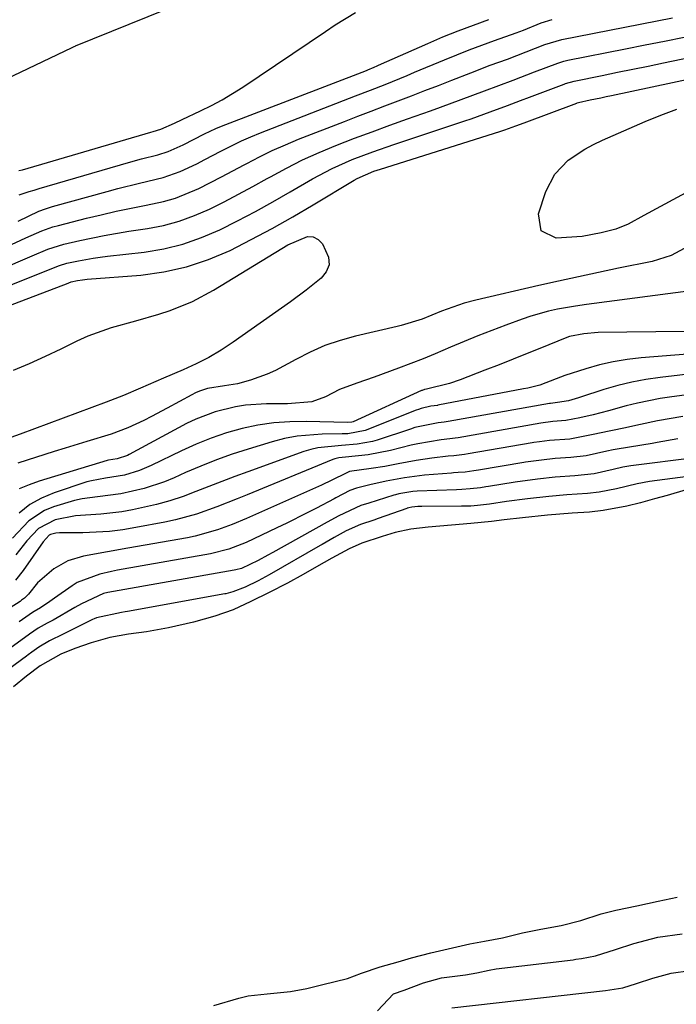
# Model space of a CAD drawing. Units: inches. Extents: x 1841369 to 1846715, y 426463 to 431718.
# Drawn here: x 1844258 to 1844382, y 427184 to 427371 of the extents above; entities that cross this region are included whole.
import ezdxf

# ---------------------------------------------------------------- set-up
doc = ezdxf.new("R2010")
doc.units = ezdxf.units.IN
doc.header["$MEASUREMENT"] = 0
for name, color, linetype in [('1', 7, 'Continuous'), ('7', 7, 'Continuous'), ('8', 7, 'Continuous')]:
    doc.layers.add(name, color=color, linetype=linetype)

msp = doc.modelspace()

# ---------------------------------------------------------------- linework, layer by layer
at = {"layer": '1', "color": 18}
for points in [[(1844292.15, 427375.63, 1654), (1844268.13, 427365.86, 1654), (1844268.05, 427365.82, 1654), (1844267.88, 427365.75, 1654), (1844267.46, 427365.56, 1654), (1844253.5, 427358.89, 1654)], [(1844255.03, 427327.68, 1660), (1844258.72, 427329.39, 1660), (1844261.76, 427330.75, 1660), (1844263.85, 427331.48, 1660), (1844264.92, 427331.79, 1660), (1844270.27, 427333.14, 1660), (1844273.09, 427333.82, 1660), (1844275.92, 427334.47, 1660), (1844278.77, 427335.06, 1660), (1844281.62, 427335.61, 1660), (1844284.91, 427336.31, 1660), (1844287.22, 427336.97, 1660), (1844291.67, 427338.81, 1660), (1844295.99, 427341.01, 1660), (1844300.27, 427343.3, 1660), (1844300.78, 427343.58, 1660), (1844303.19, 427344.84, 1660), (1844305.63, 427346.04, 1660), (1844308.11, 427347.14, 1660), (1844310.62, 427348.18, 1660), (1844319.35, 427351.57, 1660), (1844321.9, 427352.56, 1660), (1844324.45, 427353.54, 1660), (1844327.01, 427354.51, 1660), (1844329.57, 427355.47, 1660), (1844332.12, 427356.44, 1660), (1844334.68, 427357.42, 1660), (1844337.22, 427358.41, 1660), (1844339.77, 427359.42, 1660), (1844343.37, 427360.84, 1660), (1844347.11, 427362.26, 1660), (1844350.37, 427363.44, 1660), (1844353.95, 427364.78, 1660), (1844357.51, 427366.19, 1660), (1844360.72, 427367.15, 1660), (1844381.78, 427371.28, 1660)], [(1844257.3, 427332.58, 1658), (1844261.18, 427334.46, 1658), (1844262.49, 427334.94, 1658), (1844263.82, 427335.36, 1658), (1844274.18, 427338.26, 1658), (1844276.23, 427338.81, 1658), (1844280.36, 427339.83, 1658), (1844284.87, 427340.89, 1658), (1844288.12, 427342.02, 1658), (1844291.24, 427343.51, 1658), (1844292.78, 427344.3, 1658), (1844295.85, 427345.91, 1658), (1844299.75, 427347.88, 1658), (1844301.54, 427348.66, 1658), (1844303.36, 427349.4, 1658), (1844321.46, 427356.41, 1658), (1844324.28, 427357.51, 1658), (1844327.09, 427358.62, 1658), (1844331.29, 427360.33, 1658), (1844332.69, 427360.91, 1658), (1844338.36, 427363.29, 1658), (1844340.73, 427364.25, 1658), (1844343.1, 427365.19, 1658), (1844345.49, 427366.08, 1658), (1844347.9, 427366.95, 1658), (1844352.01, 427368.4, 1658), (1844353.41, 427368.94, 1658), (1844356.81, 427370.33, 1658), (1844358.85, 427370.96, 1658)], [(1844257.42, 427342.21, 1654), (1844258.09, 427342.37, 1654), (1844282.5, 427349.54, 1654), (1844282.93, 427349.66, 1654), (1844284.42, 427350.08, 1654), (1844287.05, 427351.26, 1654), (1844288.48, 427351.96, 1654), (1844291.98, 427353.56, 1654), (1844294.06, 427354.57, 1654), (1844296.1, 427355.66, 1654), (1844300.04, 427358.09, 1654), (1844315.73, 427368.69, 1654), (1844317.6, 427369.92, 1654), (1844321.44, 427372.26, 1654)], [(1844257.44, 427337.62, 1656), (1844259.36, 427338.21, 1656), (1844260.32, 427338.5, 1656), (1844261.28, 427338.79, 1656), (1844278.25, 427343.75, 1656), (1844280.77, 427344.45, 1656), (1844283.82, 427345.23, 1656), (1844285.8, 427345.84, 1656), (1844288.64, 427347.12, 1656), (1844292.73, 427349.22, 1656), (1844294.89, 427350.21, 1656), (1844295.99, 427350.65, 1656), (1844323.52, 427361.28, 1656), (1844323.82, 427361.4, 1656), (1844324.99, 427361.88, 1656), (1844325.57, 427362.13, 1656), (1844325.86, 427362.26, 1656), (1844335.25, 427366.41, 1656), (1844338.1, 427367.63, 1656), (1844340.97, 427368.8, 1656), (1844343.88, 427369.89, 1656), (1844346.8, 427370.94, 1656)], [(1844253.55, 427323.28, 1662), (1844259.97, 427326, 1662), (1844262.92, 427327.26, 1662), (1844265.97, 427328.23, 1662), (1844269.03, 427328.92, 1662), (1844273.66, 427329.87, 1662), (1844278.33, 427330.66, 1662), (1844281.91, 427331.19, 1662), (1844284.95, 427331.79, 1662), (1844287.93, 427332.58, 1662), (1844290.82, 427333.64, 1662), (1844293.66, 427334.88, 1662), (1844296.44, 427336.29, 1662), (1844299.2, 427337.73, 1662), (1844301.94, 427339.2, 1662), (1844304.67, 427340.71, 1662), (1844305.27, 427341.05, 1662), (1844308.32, 427342.68, 1662), (1844311.4, 427344.23, 1662), (1844314.55, 427345.65, 1662), (1844317.74, 427346.98, 1662), (1844321.28, 427348.35, 1662), (1844324.62, 427349.61, 1662), (1844327.98, 427350.84, 1662), (1844331.34, 427352.04, 1662), (1844335.71, 427353.58, 1662), (1844337.66, 427354.28, 1662), (1844341.56, 427355.71, 1662), (1844346.02, 427357.41, 1662), (1844348.74, 427358.43, 1662), (1844351.46, 427359.43, 1662), (1844355.52, 427360.97, 1662), (1844359.95, 427362.66, 1662), (1844361.1, 427363.01, 1662), (1844361.88, 427363.19, 1662), (1844372.85, 427365.37, 1662), (1844376.56, 427366.12, 1662), (1844380.28, 427366.86, 1662), (1844383.99, 427367.62, 1662)], [(1844249.08, 427317.74, 1664), (1844263.34, 427323.44, 1664), (1844265.14, 427324.16, 1664), (1844266.52, 427324.6, 1664), (1844268.77, 427325.06, 1664), (1844271.52, 427325.54, 1664), (1844272.89, 427325.73, 1664), (1844274.27, 427325.91, 1664), (1844281.25, 427326.71, 1664), (1844284.98, 427327.33, 1664), (1844288.63, 427328.21, 1664), (1844292.17, 427329.46, 1664), (1844295.64, 427330.96, 1664), (1844299.03, 427332.68, 1664), (1844302.4, 427334.45, 1664), (1844305.74, 427336.29, 1664), (1844309.05, 427338.17, 1664), (1844313.27, 427340.62, 1664), (1844316.99, 427342.59, 1664), (1844320.84, 427344.29, 1664), (1844324.78, 427345.79, 1664), (1844328.76, 427347.18, 1664), (1844342.23, 427351.67, 1664), (1844343.45, 427352.08, 1664), (1844347.1, 427353.37, 1664), (1844350.36, 427354.58, 1664), (1844352.87, 427355.52, 1664), (1844354.54, 427356.15, 1664), (1844361.18, 427358.67, 1664), (1844361.41, 427358.75, 1664), (1844363.05, 427359.23, 1664), (1844368.41, 427360.31, 1664), (1844371.33, 427360.91, 1664), (1844374.24, 427361.5, 1664), (1844377.16, 427362.1, 1664), (1844380.08, 427362.71, 1664), (1844390.79, 427364.93, 1664)]]:
    msp.add_polyline3d(points, dxfattribs=at)
at = {"layer": '7', "color": 18}
for points in [[(1844244.62, 427312.35, 1666), (1844266.76, 427320.81, 1666), (1844266.92, 427320.87, 1666), (1844267.38, 427321.05, 1666), (1844268.58, 427321.32, 1666), (1844269.49, 427321.45, 1666), (1844269.94, 427321.49, 1666), (1844270.4, 427321.54, 1666), (1844280.59, 427322.33, 1666), (1844285.01, 427322.94, 1666), (1844289.33, 427323.87, 1666), (1844293.52, 427325.29, 1666), (1844297.62, 427327.03, 1666), (1844301.63, 427329.08, 1666), (1844305.6, 427331.2, 1666), (1844309.51, 427333.4, 1666), (1844313.4, 427335.67, 1666), (1844321.19, 427340.36, 1666), (1844321.79, 427340.7, 1666), (1844324.92, 427342.07, 1666), (1844326.22, 427342.51, 1666), (1844348.91, 427349.65, 1666), (1844349.84, 427349.96, 1666), (1844351.98, 427350.72, 1666), (1844353.55, 427351.31, 1666), (1844363.56, 427355.07, 1666), (1844363.64, 427355.1, 1666), (1844363.89, 427355.18, 1666), (1844366.09, 427355.65, 1666), (1844368.14, 427356.07, 1666), (1844369.16, 427356.29, 1666), (1844370.18, 427356.5, 1666), (1844389.52, 427360.59, 1666)], [(1844394.54, 427343.51, 1668), (1844376.3, 427333.65, 1668), (1844373.31, 427332.02, 1668), (1844370.98, 427331.04, 1668), (1844368.23, 427330.34, 1668), (1844364.61, 427329.67, 1668), (1844359.65, 427329.36, 1668), (1844356.76, 427330.78, 1668), (1844356.25, 427333.96, 1668), (1844357.69, 427338.26, 1668), (1844359.36, 427341.53, 1668), (1844361.93, 427344.17, 1668), (1844365.08, 427346.27, 1668), (1844366.75, 427347.17, 1668), (1844368.46, 427347.99, 1668), (1844376.59, 427351.54, 1668), (1844379.57, 427352.77, 1668), (1844382.59, 427353.92, 1668)], [(1844256.41, 427304.21, 1668), (1844259.46, 427305.5, 1668), (1844262.47, 427306.87, 1668), (1844265.46, 427308.3, 1668), (1844268.47, 427309.79, 1668), (1844270.61, 427310.76, 1668), (1844275.02, 427312.38, 1668), (1844279.65, 427313.63, 1668), (1844284.03, 427314.9, 1668), (1844286.21, 427315.6, 1668), (1844290.44, 427317.28, 1668), (1844294.44, 427319.44, 1668), (1844307.41, 427327.4, 1668), (1844308.56, 427328.07, 1668), (1844312.3, 427329.67, 1668), (1844313.39, 427329.62, 1668), (1844314.34, 427329.1, 1668), (1844315.21, 427328.25, 1668), (1844316.35, 427325.71, 1668), (1844316.43, 427324.29, 1668), (1844315.89, 427322.97, 1668), (1844314.94, 427321.72, 1668), (1844312.05, 427319.44, 1668), (1844309.08, 427317.25, 1668), (1844298.19, 427309.54, 1668), (1844295.92, 427308.03, 1668)], [(1844384.83, 427327.83, 1666), (1844381.5, 427326.04, 1666), (1844377.89, 427324.93, 1666), (1844371.48, 427323.62, 1666), (1844367.68, 427322.83, 1666), (1844363.89, 427322.02, 1666), (1844360.1, 427321.18, 1666), (1844356.32, 427320.32, 1666), (1844344.34, 427317.54, 1666), (1844342.14, 427316.96, 1666), (1844337.85, 427315.45, 1666), (1844334.11, 427313.93, 1666), (1844330.17, 427312.76, 1666), (1844329.37, 427312.57, 1666), (1844321.47, 427310.71, 1666), (1844318.53, 427309.89, 1666), (1844315.64, 427308.9, 1666), (1844312.85, 427307.67, 1666), (1844310.12, 427306.29, 1666), (1844306.22, 427304.16, 1666), (1844304.68, 427303.45, 1666), (1844301.48, 427302.31, 1666), (1844299, 427301.62, 1666), (1844296.56, 427301.25, 1666), (1844293.32, 427300.74, 1666), (1844291.78, 427300.25, 1666), (1844291.03, 427299.93, 1666), (1844290.3, 427299.57, 1666), (1844285.64, 427297.03, 1666), (1844282.66, 427295.45, 1666), (1844281.16, 427294.69, 1666), (1844278.11, 427293.25, 1666), (1844274.97, 427292.04, 1666), (1844270.35, 427290.66, 1666), (1844266.2, 427289.4, 1666), (1844264.12, 427288.75, 1666), (1844257.19, 427286.53, 1666)], [(1844386.19, 427319.48, 1664), (1844365.41, 427316.74, 1664), (1844363.31, 427316.43, 1664), (1844359.86, 427315.83, 1664), (1844358.15, 427315.47, 1664), (1844354.79, 427314.54, 1664), (1844353.14, 427313.97, 1664), (1844350.03, 427312.81, 1664), (1844347.39, 427311.8, 1664), (1844344.75, 427310.76, 1664), (1844342.14, 427309.69, 1664), (1844339.53, 427308.6, 1664), (1844336.61, 427307.37, 1664), (1844334.31, 427306.42, 1664), (1844329.66, 427304.61, 1664), (1844324.98, 427302.89, 1664), (1844321.69, 427301.76, 1664), (1844318.44, 427300.56, 1664), (1844315.75, 427299.18, 1664), (1844313.18, 427298.21, 1664), (1844308.54, 427297.82, 1664), (1844304.5, 427297.81, 1664), (1844300.56, 427297.57, 1664), (1844298.62, 427297.27, 1664), (1844294.78, 427296.34, 1664), (1844291.11, 427294.93, 1664), (1844289.33, 427294.06, 1664), (1844278.41, 427288.17, 1664), (1844278.05, 427287.99, 1664), (1844276.09, 427287.36, 1664), (1844274.49, 427287.1, 1664), (1844274.18, 427287.02, 1664), (1844261.24, 427283.12, 1664), (1844259.34, 427282.45, 1664), (1844257.49, 427281.67, 1664)], [(1844400.46, 427311.81, 1662), (1844367.6, 427311.39, 1662), (1844364.87, 427311.18, 1662), (1844362.2, 427310.62, 1662), (1844361.33, 427310.34, 1662), (1844356.83, 427308.49, 1662), (1844354.15, 427307.39, 1662), (1844351.47, 427306.3, 1662), (1844348.78, 427305.25, 1662), (1844346.08, 427304.21, 1662), (1844341.37, 427302.41, 1662), (1844339.33, 427301.71, 1662), (1844334.99, 427300.61, 1662), (1844334.6, 427300.53, 1662), (1844334.17, 427300.4, 1662), (1844334.03, 427300.34, 1662), (1844321.04, 427294.43, 1662), (1844320.78, 427294.33, 1662), (1844319.96, 427294.25, 1662), (1844312.04, 427294.47, 1662), (1844308.96, 427294.43, 1662), (1844305.91, 427294.22, 1662), (1844302.88, 427293.76, 1662), (1844299.88, 427293.14, 1662), (1844296.92, 427292.29, 1662), (1844294, 427291.32, 1662), (1844291.15, 427290.17, 1662), (1844288.34, 427288.9, 1662), (1844282.59, 427286.08, 1662), (1844280.37, 427285.13, 1662), (1844277.52, 427284.28, 1662), (1844273.91, 427283.68, 1662), (1844271.21, 427283.21, 1662), (1844270.33, 427282.96, 1662), (1844264.11, 427280.9, 1662), (1844261.72, 427279.89, 1662), (1844259.49, 427278.65, 1662), (1844257.49, 427277.06, 1662)], [(1844295.92, 427308.03, 1668), (1844293.56, 427306.67, 1668), (1844291.14, 427305.43, 1668), (1844288.65, 427304.32, 1668), (1844284.9, 427302.71, 1668), (1844280.54, 427300.81, 1668), (1844277.29, 427299.44, 1668), (1844274, 427298.16, 1668), (1844257.68, 427292.08, 1668), (1844255.85, 427291.4, 1668)], [(1844394.37, 427304.6, 1658), (1844379.44, 427302.87, 1658), (1844376.72, 427302.47, 1658), (1844374.02, 427301.97, 1658), (1844371.35, 427301.31, 1658), (1844368.71, 427300.54, 1658), (1844364.26, 427299.1, 1658), (1844363.86, 427298.97, 1658), (1844361.99, 427298.43, 1658), (1844359.91, 427298.07, 1658), (1844358.99, 427297.98, 1658), (1844358.54, 427297.92, 1658), (1844358.46, 427297.91, 1658), (1844358.38, 427297.9, 1658), (1844339.06, 427294.47, 1658), (1844338.31, 427294.35, 1658), (1844337.17, 427294.23, 1658), (1844332.76, 427293.3, 1658), (1844331.9, 427293.04, 1658), (1844325.61, 427290.95, 1658), (1844324.67, 427290.67, 1658), (1844321.76, 427290.13, 1658), (1844318.8, 427289.9, 1658), (1844314.3, 427289.48, 1658), (1844312.96, 427289.15, 1658), (1844311.65, 427288.75, 1658), (1844300.95, 427284.91, 1658), (1844298.47, 427284.01, 1658), (1844296, 427283.08, 1658), (1844293.55, 427282.12, 1658), (1844291.1, 427281.14, 1658), (1844288.64, 427280.21, 1658), (1844286.15, 427279.38, 1658), (1844283.62, 427278.68, 1658), (1844279.02, 427277.67, 1658), (1844277.02, 427277.31, 1658), (1844272.98, 427276.82, 1658), (1844268.21, 427276.52, 1658), (1844264.34, 427275.77, 1658), (1844261.12, 427274.13, 1658), (1844258.93, 427271.75, 1658), (1844256.86, 427269.12, 1658)], [(1844392.16, 427300.57, 1656), (1844381.63, 427299.18, 1656), (1844379.43, 427298.85, 1656), (1844375.09, 427297.97, 1656), (1844372.93, 427297.42, 1656), (1844369.62, 427296.51, 1656), (1844366.68, 427295.76, 1656), (1844364.17, 427295.17, 1656), (1844361.46, 427294.64, 1656), (1844359.03, 427294.45, 1656), (1844356.74, 427294.15, 1656), (1844340.98, 427291.38, 1656), (1844340.45, 427291.3, 1656), (1844339.4, 427291.15, 1656), (1844337.75, 427290.99, 1656), (1844333.29, 427290.25, 1656), (1844332.06, 427289.98, 1656), (1844328.09, 427288.94, 1656), (1844323.86, 427288.11, 1656), (1844319.56, 427287.69, 1656), (1844318.31, 427287.55, 1656), (1844317.51, 427287.35, 1656), (1844317.12, 427287.21, 1656), (1844300.84, 427280.52, 1656), (1844298.92, 427279.75, 1656), (1844295.08, 427278.24, 1656), (1844291.2, 427276.83, 1656), (1844287.23, 427275.73, 1656), (1844285.21, 427275.3, 1656), (1844279.69, 427274.28, 1656), (1844277.18, 427273.88, 1656), (1844274.65, 427273.57, 1656), (1844272.11, 427273.4, 1656), (1844269.57, 427273.31, 1656), (1844265.14, 427273.27, 1656), (1844264.47, 427273.22, 1656), (1844263.45, 427272.96, 1656), (1844263.2, 427272.84, 1656), (1844262.04, 427271.57, 1656), (1844258.23, 427266.11, 1656), (1844256.79, 427264.28, 1656)], [(1844383.73, 427295.4, 1654), (1844378.89, 427294.58, 1654), (1844375.69, 427293.88, 1654), (1844372.48, 427293.19, 1654), (1844367.87, 427292.24, 1654), (1844367, 427292.06, 1654), (1844362.23, 427291.14, 1654), (1844358.4, 427290.84, 1654), (1844356.47, 427290.62, 1654), (1844355.38, 427290.46, 1654), (1844355.1, 427290.41, 1654), (1844342.91, 427288.3, 1654), (1844342.22, 427288.18, 1654), (1844340.14, 427287.93, 1654), (1844339.08, 427287.85, 1654), (1844335.97, 427287.49, 1654), (1844332.97, 427287.08, 1654), (1844329.6, 427286.43, 1654), (1844327.02, 427285.92, 1654), (1844324.42, 427285.53, 1654), (1844320.29, 427284.93, 1654), (1844316.3, 427282.97, 1654), (1844315.65, 427282.67, 1654), (1844315, 427282.38, 1654), (1844300.75, 427276.03, 1654), (1844298.01, 427274.88, 1654), (1844295.23, 427273.85, 1654), (1844290.95, 427272.64, 1654), (1844289.49, 427272.35, 1654), (1844278.16, 427270.35, 1654), (1844274.3, 427269.66, 1654), (1844269.71, 427268.84, 1654), (1844266.73, 427267.95, 1654), (1844264.04, 427266.41, 1654), (1844260.95, 427263.78, 1654), (1844259.23, 427261.63, 1654), (1844258.48, 427260.88, 1654), (1844257.92, 427260.45, 1654), (1844257.63, 427260.25, 1654), (1844244.17, 427251.75, 1654)], [(1844382.77, 427291.15, 1652), (1844378.86, 427290.47, 1652), (1844377.88, 427290.3, 1652), (1844371.24, 427289.21, 1652), (1844370.47, 427289.08, 1652), (1844369.3, 427288.83, 1652), (1844365.33, 427287.94, 1652), (1844362.43, 427287.62, 1652), (1844359.47, 427287.4, 1652), (1844356.83, 427287.13, 1652), (1844353.83, 427286.74, 1652), (1844353.46, 427286.68, 1652), (1844344.83, 427285.2, 1652), (1844343.99, 427285.07, 1652), (1844342.31, 427284.84, 1652), (1844341, 427284.74, 1652), (1844340.13, 427284.68, 1652), (1844339.7, 427284.64, 1652), (1844334.58, 427284.26, 1652), (1844330.75, 427283.76, 1652), (1844327.3, 427283.11, 1652), (1844324.21, 427282.44, 1652), (1844321.66, 427281.79, 1652), (1844320.4, 427281.36, 1652), (1844317.73, 427279.94, 1652), (1844317.39, 427279.76, 1652), (1844314.02, 427277.97, 1652), (1844312.16, 427277, 1652), (1844308.4, 427275.12, 1652), (1844306.51, 427274.21, 1652), (1844300.66, 427271.47, 1652), (1844297.35, 427270.16, 1652), (1844293.89, 427269.29, 1652), (1844276.19, 427266.17, 1652), (1844275.05, 427265.96, 1652), (1844272.79, 427265.45, 1652), (1844268.52, 427263.82, 1652), (1844267.54, 427263.21, 1652), (1844264.22, 427260.87, 1652), (1844263.3, 427260.23, 1652), (1844261.52, 427259.04, 1652), (1844260.29, 427258.34, 1652), (1844259.99, 427258.12, 1652), (1844257.47, 427256.33, 1652)], [(1844384.68, 427284.01, 1648), (1844377.37, 427283.06, 1648), (1844375.03, 427282.64, 1648), (1844371.09, 427281.66, 1648), (1844367.8, 427281.04, 1648), (1844365.59, 427280.76, 1648), (1844361.64, 427280.49, 1648), (1844358.21, 427280.19, 1648), (1844354.17, 427279.77, 1648), (1844350.19, 427279.23, 1648), (1844346.96, 427278.74, 1648), (1844344.64, 427278.47, 1648), (1844343.43, 427278.39, 1648), (1844342.24, 427278.35, 1648), (1844341.64, 427278.34, 1648), (1844334.1, 427278.32, 1648), (1844333.34, 427278.29, 1648), (1844332.16, 427278.18, 1648), (1844331.62, 427278.06, 1648), (1844331.29, 427277.96, 1648), (1844331.21, 427277.93, 1648), (1844325.75, 427275.99, 1648), (1844324.93, 427275.7, 1648), (1844322.42, 427274.87, 1648), (1844319.7, 427273.64, 1648), (1844317.41, 427272.38, 1648), (1844315.89, 427271.52, 1648), (1844315.12, 427271.09, 1648), (1844314.74, 427270.87, 1648), (1844305.04, 427265.31, 1648), (1844302.97, 427264.16, 1648), (1844300.45, 427262.92, 1648), (1844298.09, 427262.03, 1648), (1844296.76, 427261.71, 1648), (1844296.57, 427261.67, 1648), (1844278.06, 427258.33, 1648), (1844277.63, 427258.26, 1648), (1844276.94, 427258.12, 1648), (1844272.15, 427257.11, 1648), (1844271.75, 427256.94, 1648), (1844271.4, 427256.77, 1648), (1844266.24, 427254.17, 1648), (1844265.86, 427253.98, 1648), (1844263.22, 427252.71, 1648), (1844261.22, 427251.54, 1648), (1844259.85, 427250.57, 1648), (1844259.17, 427250.07, 1648), (1844258.83, 427249.82, 1648), (1844249.91, 427243.3, 1648)], [(1844384.34, 427281.49, 1646), (1844380.73, 427280.39, 1646), (1844378.35, 427279.77, 1646), (1844375.69, 427279.01, 1646), (1844373.07, 427278.34, 1646), (1844368.57, 427277.51, 1646), (1844365.97, 427277.23, 1646), (1844362.7, 427277.02, 1646), (1844357.96, 427276.63, 1646), (1844353.2, 427276.13, 1646), (1844349.76, 427275.73, 1646), (1844347.35, 427275.43, 1646), (1844343.4, 427275.04, 1646), (1844339.72, 427274.73, 1646), (1844335.28, 427274.35, 1646), (1844331.98, 427274, 1646), (1844328.99, 427273.34, 1646), (1844326.5, 427272.58, 1646), (1844322.67, 427271.35, 1646), (1844320.25, 427270.24, 1646), (1844316.98, 427268.44, 1646), (1844314.06, 427266.81, 1646), (1844311.5, 427265.38, 1646), (1844308.49, 427263.72, 1646), (1844305.01, 427261.94, 1646), (1844301.56, 427260.25, 1646), (1844298.2, 427258.66, 1646), (1844294.71, 427257.41, 1646), (1844290.62, 427256.29, 1646), (1844285.86, 427255.22, 1646), (1844281.68, 427254.47, 1646), (1844278.24, 427254, 1646), (1844274.69, 427253.37, 1646), (1844271.14, 427252.35, 1646), (1844268.03, 427251.28, 1646), (1844265.4, 427250.21, 1646), (1844261.47, 427248, 1646), (1844258.88, 427246.04, 1646), (1844256.39, 427243.96, 1646)], [(1844294.52, 427183.37, 1646), (1844299.27, 427184.78, 1646), (1844301.03, 427185.2, 1646), (1844304.68, 427185.6, 1646), (1844309.07, 427186.02, 1646), (1844312.17, 427186.6, 1646), (1844315.23, 427187.35, 1646), (1844319.94, 427188.51, 1646), (1844322.62, 427189.52, 1646), (1844326.17, 427190.68, 1646), (1844329.59, 427191.64, 1646), (1844332.12, 427192.45, 1646), (1844335.78, 427193.37, 1646), (1844339.94, 427194.33, 1646), (1844343.2, 427195.08, 1646), (1844346, 427195.58, 1646), (1844349.4, 427196.23, 1646), (1844353.26, 427197.17, 1646), (1844356.72, 427197.85, 1646), (1844360.58, 427198.59, 1646), (1844364.3, 427199.5, 1646), (1844368.2, 427200.79, 1646), (1844370.96, 427201.47, 1646), (1844375.01, 427202.34, 1646), (1844379.05, 427203.21, 1646), (1844382.68, 427203.96, 1646)], [(1844325.66, 427182.35, 1648), (1844328.71, 427185.57, 1648), (1844330.74, 427186.3, 1648), (1844334.38, 427187.67, 1648), (1844337.8, 427188.62, 1648), (1844342.38, 427189.17, 1648), (1844344.56, 427189.57, 1648), (1844346.86, 427190.1, 1648), (1844348.2, 427190.3, 1648), (1844362.86, 427192.07, 1648), (1844363.39, 427192.14, 1648), (1844364.46, 427192.29, 1648), (1844367.1, 427192.81, 1648), (1844370.92, 427193.99, 1648), (1844374.44, 427195.14, 1648), (1844378.96, 427196.34, 1648), (1844383.59, 427197.01, 1648)]]:
    msp.add_polyline3d(points, dxfattribs=at)
at = {"layer": '8', "color": 18}
for points in [[(1844397.46, 427308.3, 1660), (1844375.83, 427306.57, 1660), (1844373.16, 427306.27, 1660), (1844370.51, 427305.84, 1660), (1844367.9, 427305.23, 1660), (1844365.31, 427304.51, 1660), (1844361.29, 427303.22, 1660), (1844359.66, 427302.59, 1660), (1844356.55, 427301.38, 1660), (1844354.23, 427300.82, 1660), (1844353.45, 427300.66, 1660), (1844337.13, 427297.56, 1660), (1844337.03, 427297.54, 1660), (1844335.81, 427297.38, 1660), (1844333.97, 427296.94, 1660), (1844333.47, 427296.78, 1660), (1844332.97, 427296.6, 1660), (1844323.27, 427292.77, 1660), (1844320.01, 427292.13, 1660), (1844318.9, 427292.1, 1660), (1844315.14, 427292.07, 1660), (1844310.33, 427291.69, 1660), (1844307.96, 427291.22, 1660), (1844305.61, 427290.62, 1660), (1844301.06, 427289.22, 1660), (1844298.02, 427288.23, 1660), (1844295.01, 427287.17, 1660), (1844292.04, 427285.99, 1660), (1844289.1, 427284.74, 1660), (1844286.96, 427283.78, 1660), (1844285.09, 427283.01, 1660), (1844281.28, 427281.74, 1660), (1844276.83, 427280.71, 1660), (1844272.4, 427280.15, 1660), (1844269.46, 427279.78, 1660), (1844268.01, 427279.46, 1660), (1844264.01, 427278.26, 1660), (1844262.31, 427277.56, 1660), (1844259.3, 427275.6, 1660), (1844256.17, 427272.25, 1660)], [(1844385.43, 427287.49, 1650), (1844374.32, 427286.11, 1650), (1844373.83, 427286.04, 1650), (1844372.33, 427285.77, 1650), (1844370.49, 427285.31, 1650), (1844366.84, 427284.54, 1650), (1844363.17, 427284.12, 1650), (1844359.43, 427283.85, 1650), (1844356.08, 427283.52, 1650), (1844351.82, 427282.95, 1650), (1844346.76, 427282.11, 1650), (1844346.26, 427282.03, 1650), (1844345.27, 427281.87, 1650), (1844343.27, 427281.63, 1650), (1844341.7, 427281.54, 1650), (1844340.67, 427281.49, 1650), (1844333.21, 427281.24, 1650), (1844332.36, 427281.18, 1650), (1844329.69, 427280.72, 1650), (1844329.04, 427280.54, 1650), (1844328.72, 427280.44, 1650), (1844323.98, 427278.96, 1650), (1844322.5, 427278.49, 1650), (1844318.26, 427276.54, 1650), (1844316.06, 427275.32, 1650), (1844305.73, 427269.55, 1650), (1844304.79, 427269.04, 1650), (1844302.91, 427268.04, 1650), (1844299.78, 427266.53, 1650), (1844298.66, 427266.22, 1650), (1844298.37, 427266.16, 1650), (1844274.31, 427261.91, 1650), (1844273.5, 427261.74, 1650), (1844269.35, 427259.79, 1650), (1844268.06, 427259.05, 1650), (1844263.91, 427256.65, 1650), (1844263.69, 427256.52, 1650), (1844262.77, 427256.07, 1650), (1844261.08, 427255.15, 1650), (1844259.41, 427253.98, 1650), (1844252.13, 427248.73, 1650)], [(1844339.8, 427182.88, 1650), (1844369.04, 427186.18, 1650), (1844372.31, 427186.73, 1650), (1844374.94, 427187.53, 1650), (1844378.03, 427188.55, 1650), (1844381.54, 427189.49, 1650), (1844385.13, 427190, 1650)]]:
    msp.add_polyline3d(points, dxfattribs=at)

doc.saveas('drawing.dxf')
